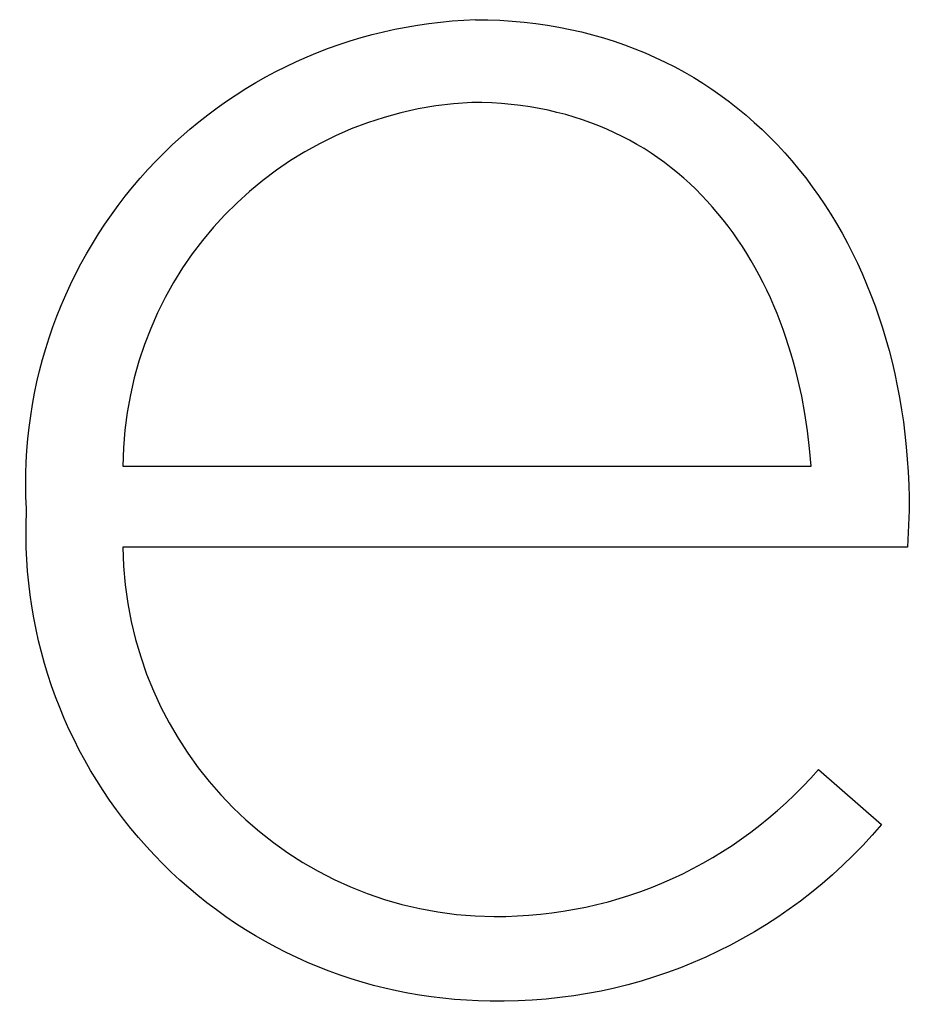
# Model space of a CAD drawing. Units: millimetres. Extents: x -639 to 2307, y -592 to 1762.
# Drawn here: x 453 to 463, y -293 to -282 of the extents above; entities that cross this region are included whole.
import ezdxf

# ---------------------------------------------------------------- set-up
doc = ezdxf.new("R2010")
doc.units = ezdxf.units.MM
doc.layers.add('FISHER___PAYKEL', color=7, linetype='Continuous', true_color=0x000000)

msp = doc.modelspace()

# ---------------------------------------------------------------- linework, layer by layer
at = {"layer": 'FISHER___PAYKEL'}
for p, q in [((457.91, -281.596), (458.053, -281.598)), ((457.91, -281.596), (458.053, -281.598)), ((457.91, -281.596), (458.053, -281.598)), ((458.053, -281.598), (458.193, -281.603)), ((458.053, -281.598), (458.193, -281.603)), ((458.053, -281.598), (458.193, -281.603)), ((458.193, -281.603), (458.333, -281.612)), ((458.193, -281.603), (458.333, -281.612)), ((458.193, -281.603), (458.333, -281.612)), ((458.333, -281.612), (458.47, -281.624)), ((458.333, -281.612), (458.47, -281.624)), ((458.333, -281.612), (458.47, -281.624)), ((458.47, -281.624), (458.606, -281.64)), ((458.47, -281.624), (458.606, -281.64)), ((458.47, -281.624), (458.606, -281.64)), ((458.606, -281.64), (458.74, -281.659)), ((458.606, -281.64), (458.74, -281.659)), ((458.606, -281.64), (458.74, -281.659)), ((458.74, -281.659), (458.872, -281.682)), ((458.74, -281.659), (458.872, -281.682)), ((458.74, -281.659), (458.872, -281.682)), ((458.872, -281.682), (459.003, -281.708)), ((458.872, -281.682), (459.003, -281.708)), ((458.872, -281.682), (459.003, -281.708)), ((459.003, -281.708), (459.132, -281.737)), ((459.003, -281.708), (459.132, -281.737)), ((459.003, -281.708), (459.132, -281.737)), ((459.132, -281.737), (459.259, -281.769)), ((459.132, -281.737), (459.259, -281.769)), ((459.132, -281.737), (459.259, -281.769)), ((459.259, -281.769), (459.384, -281.805)), ((459.259, -281.769), (459.384, -281.805)), ((459.259, -281.769), (459.384, -281.805)), ((459.384, -281.805), (459.507, -281.844)), ((459.384, -281.805), (459.507, -281.844)), ((459.384, -281.805), (459.507, -281.844)), ((459.507, -281.844), (459.629, -281.886)), ((459.507, -281.844), (459.629, -281.886)), ((459.507, -281.844), (459.629, -281.886)), ((459.629, -281.886), (459.748, -281.931)), ((459.629, -281.886), (459.748, -281.931)), ((459.629, -281.886), (459.748, -281.931)), ((459.748, -281.931), (459.866, -281.979)), ((459.748, -281.931), (459.866, -281.979)), ((459.748, -281.931), (459.866, -281.979)), ((459.866, -281.979), (459.981, -282.03)), ((459.866, -281.979), (459.981, -282.03)), ((459.866, -281.979), (459.981, -282.03)), ((459.981, -282.03), (460.095, -282.084)), ((459.981, -282.03), (460.095, -282.084)), ((459.981, -282.03), (460.095, -282.084)), ((460.095, -282.084), (460.207, -282.14)), ((460.095, -282.084), (460.207, -282.14)), ((460.095, -282.084), (460.207, -282.14)), ((460.207, -282.14), (460.317, -282.2)), ((460.207, -282.14), (460.317, -282.2)), ((460.207, -282.14), (460.317, -282.2)), ((460.317, -282.2), (460.425, -282.263)), ((460.317, -282.2), (460.425, -282.263)), ((460.317, -282.2), (460.425, -282.263)), ((460.425, -282.263), (460.531, -282.328)), ((460.425, -282.263), (460.531, -282.328)), ((460.425, -282.263), (460.531, -282.328)), ((460.531, -282.328), (460.634, -282.397)), ((460.531, -282.328), (460.634, -282.397)), ((460.531, -282.328), (460.634, -282.397)), ((460.634, -282.397), (460.736, -282.468)), ((460.634, -282.397), (460.736, -282.468)), ((460.634, -282.397), (460.736, -282.468)), ((460.736, -282.468), (460.836, -282.541)), ((460.736, -282.468), (460.836, -282.541)), ((460.736, -282.468), (460.836, -282.541)), ((457.984, -282.55), (457.868, -282.548)), ((457.984, -282.55), (457.868, -282.548)), ((457.984, -282.55), (457.868, -282.548)), ((458.099, -282.554), (457.984, -282.55)), ((458.099, -282.554), (457.984, -282.55)), ((458.099, -282.554), (457.984, -282.55)), ((458.211, -282.562), (458.099, -282.554)), ((458.211, -282.562), (458.099, -282.554)), ((458.211, -282.562), (458.099, -282.554)), ((458.322, -282.572), (458.211, -282.562)), ((458.322, -282.572), (458.211, -282.562)), ((458.322, -282.572), (458.211, -282.562)), ((458.431, -282.584), (458.322, -282.572)), ((458.431, -282.584), (458.322, -282.572)), ((458.431, -282.584), (458.322, -282.572)), ((458.539, -282.6), (458.431, -282.584)), ((458.539, -282.6), (458.431, -282.584)), ((458.539, -282.6), (458.431, -282.584)), ((458.644, -282.618), (458.539, -282.6)), ((458.644, -282.618), (458.539, -282.6)), ((458.644, -282.618), (458.539, -282.6)), ((458.748, -282.639), (458.644, -282.618)), ((458.748, -282.639), (458.644, -282.618)), ((458.748, -282.639), (458.644, -282.618)), ((460.836, -282.541), (460.933, -282.618)), ((460.836, -282.541), (460.933, -282.618)), ((460.836, -282.541), (460.933, -282.618)), ((460.933, -282.618), (461.029, -282.697)), ((460.933, -282.618), (461.029, -282.697)), ((460.933, -282.618), (461.029, -282.697)), ((458.85, -282.663), (458.748, -282.639)), ((458.85, -282.663), (458.748, -282.639)), ((458.85, -282.663), (458.748, -282.639)), ((458.95, -282.689), (458.85, -282.663)), ((458.95, -282.689), (458.85, -282.663)), ((458.95, -282.689), (458.85, -282.663)), ((459.048, -282.717), (458.95, -282.689)), ((459.048, -282.717), (458.95, -282.689)), ((459.048, -282.717), (458.95, -282.689)), ((459.145, -282.748), (459.048, -282.717)), ((459.145, -282.748), (459.048, -282.717)), ((459.145, -282.748), (459.048, -282.717)), ((459.239, -282.782), (459.145, -282.748)), ((459.239, -282.782), (459.145, -282.748)), ((459.239, -282.782), (459.145, -282.748)), ((461.029, -282.697), (461.122, -282.778)), ((461.029, -282.697), (461.122, -282.778)), ((461.029, -282.697), (461.122, -282.778)), ((459.332, -282.818), (459.239, -282.782)), ((459.332, -282.818), (459.239, -282.782)), ((459.332, -282.818), (459.239, -282.782)), ((459.423, -282.856), (459.332, -282.818)), ((459.423, -282.856), (459.332, -282.818)), ((459.423, -282.856), (459.332, -282.818)), ((459.513, -282.897), (459.423, -282.856)), ((459.513, -282.897), (459.423, -282.856)), ((459.513, -282.897), (459.423, -282.856)), ((461.122, -282.778), (461.213, -282.862)), ((461.122, -282.778), (461.213, -282.862)), ((461.122, -282.778), (461.213, -282.862)), ((461.213, -282.862), (461.303, -282.949)), ((461.213, -282.862), (461.303, -282.949)), ((461.213, -282.862), (461.303, -282.949)), ((459.6, -282.94), (459.513, -282.897)), ((459.6, -282.94), (459.513, -282.897)), ((459.6, -282.94), (459.513, -282.897)), ((459.686, -282.985), (459.6, -282.94)), ((459.686, -282.985), (459.6, -282.94)), ((459.686, -282.985), (459.6, -282.94)), ((461.303, -282.949), (461.389, -283.038)), ((461.303, -282.949), (461.389, -283.038)), ((461.303, -282.949), (461.389, -283.038)), ((459.77, -283.032), (459.686, -282.985)), ((459.77, -283.032), (459.686, -282.985)), ((459.77, -283.032), (459.686, -282.985)), ((459.853, -283.081), (459.77, -283.032)), ((459.853, -283.081), (459.77, -283.032)), ((459.853, -283.081), (459.77, -283.032)), ((459.933, -283.133), (459.853, -283.081)), ((459.933, -283.133), (459.853, -283.081)), ((459.933, -283.133), (459.853, -283.081)), ((461.389, -283.038), (461.474, -283.129)), ((461.389, -283.038), (461.474, -283.129)), ((461.389, -283.038), (461.474, -283.129)), ((460.012, -283.186), (459.933, -283.133)), ((460.012, -283.186), (459.933, -283.133)), ((460.012, -283.186), (459.933, -283.133)), ((460.089, -283.242), (460.012, -283.186)), ((460.089, -283.242), (460.012, -283.186)), ((460.089, -283.242), (460.012, -283.186)), ((461.474, -283.129), (461.556, -283.223)), ((461.474, -283.129), (461.556, -283.223)), ((461.474, -283.129), (461.556, -283.223)), ((460.165, -283.3), (460.089, -283.242)), ((460.165, -283.3), (460.089, -283.242)), ((460.165, -283.3), (460.089, -283.242)), ((460.238, -283.359), (460.165, -283.3)), ((460.238, -283.359), (460.165, -283.3)), ((460.238, -283.359), (460.165, -283.3)), ((461.556, -283.223), (461.637, -283.319)), ((461.556, -283.223), (461.637, -283.319)), ((461.556, -283.223), (461.637, -283.319)), ((460.31, -283.42), (460.238, -283.359)), ((460.31, -283.42), (460.238, -283.359)), ((460.31, -283.42), (460.238, -283.359)), ((460.38, -283.484), (460.31, -283.42)), ((460.38, -283.484), (460.31, -283.42)), ((460.38, -283.484), (460.31, -283.42)), ((461.637, -283.319), (461.715, -283.418)), ((461.637, -283.319), (461.715, -283.418)), ((461.637, -283.319), (461.715, -283.418)), ((461.715, -283.418), (461.79, -283.519)), ((461.715, -283.418), (461.79, -283.519)), ((461.715, -283.418), (461.79, -283.519)), ((460.448, -283.549), (460.38, -283.484)), ((460.448, -283.549), (460.38, -283.484)), ((460.448, -283.549), (460.38, -283.484)), ((461.79, -283.519), (461.864, -283.622)), ((461.79, -283.519), (461.864, -283.622)), ((461.79, -283.519), (461.864, -283.622)), ((460.515, -283.615), (460.448, -283.549)), ((460.515, -283.615), (460.448, -283.549)), ((460.515, -283.615), (460.448, -283.549)), ((460.58, -283.684), (460.515, -283.615)), ((460.58, -283.684), (460.515, -283.615)), ((460.58, -283.684), (460.515, -283.615)), ((461.864, -283.622), (461.935, -283.727)), ((461.864, -283.622), (461.935, -283.727)), ((461.864, -283.622), (461.935, -283.727)), ((460.643, -283.754), (460.58, -283.684)), ((460.643, -283.754), (460.58, -283.684)), ((460.643, -283.754), (460.58, -283.684)), ((460.704, -283.826), (460.643, -283.754)), ((460.704, -283.826), (460.643, -283.754)), ((460.704, -283.826), (460.643, -283.754)), ((461.935, -283.727), (462.003, -283.834)), ((461.935, -283.727), (462.003, -283.834)), ((461.935, -283.727), (462.003, -283.834)), ((460.764, -283.899), (460.704, -283.826)), ((460.764, -283.899), (460.704, -283.826)), ((460.764, -283.899), (460.704, -283.826)), ((462.003, -283.834), (462.07, -283.943)), ((462.003, -283.834), (462.07, -283.943)), ((462.003, -283.834), (462.07, -283.943)), ((460.822, -283.974), (460.764, -283.899)), ((460.822, -283.974), (460.764, -283.899)), ((460.822, -283.974), (460.764, -283.899)), ((460.878, -284.051), (460.822, -283.974)), ((460.878, -284.051), (460.822, -283.974)), ((460.878, -284.051), (460.822, -283.974)), ((462.07, -283.943), (462.134, -284.055)), ((462.07, -283.943), (462.134, -284.055)), ((462.07, -283.943), (462.134, -284.055)), ((460.933, -284.129), (460.878, -284.051)), ((460.933, -284.129), (460.878, -284.051)), ((460.933, -284.129), (460.878, -284.051)), ((462.134, -284.055), (462.195, -284.168)), ((462.134, -284.055), (462.195, -284.168)), ((462.134, -284.055), (462.195, -284.168)), ((460.986, -284.208), (460.933, -284.129)), ((460.986, -284.208), (460.933, -284.129)), ((460.986, -284.208), (460.933, -284.129)), ((461.037, -284.289), (460.986, -284.208)), ((461.037, -284.289), (460.986, -284.208)), ((461.037, -284.289), (460.986, -284.208)), ((462.195, -284.168), (462.255, -284.284)), ((462.195, -284.168), (462.255, -284.284)), ((462.195, -284.168), (462.255, -284.284)), ((461.086, -284.371), (461.037, -284.289)), ((461.086, -284.371), (461.037, -284.289)), ((461.086, -284.371), (461.037, -284.289)), ((462.255, -284.284), (462.311, -284.401)), ((462.255, -284.284), (462.311, -284.401)), ((462.255, -284.284), (462.311, -284.401)), ((461.134, -284.455), (461.086, -284.371)), ((461.134, -284.455), (461.086, -284.371)), ((461.134, -284.455), (461.086, -284.371)), ((462.311, -284.401), (462.366, -284.52)), ((462.311, -284.401), (462.366, -284.52)), ((462.311, -284.401), (462.366, -284.52)), ((461.18, -284.539), (461.134, -284.455)), ((461.18, -284.539), (461.134, -284.455)), ((461.18, -284.539), (461.134, -284.455)), ((461.224, -284.625), (461.18, -284.539)), ((461.224, -284.625), (461.18, -284.539)), ((461.224, -284.625), (461.18, -284.539)), ((462.366, -284.52), (462.417, -284.642)), ((462.366, -284.52), (462.417, -284.642)), ((462.366, -284.52), (462.417, -284.642)), ((461.267, -284.712), (461.224, -284.625)), ((461.267, -284.712), (461.224, -284.625)), ((461.267, -284.712), (461.224, -284.625)), ((462.417, -284.642), (462.467, -284.765)), ((462.417, -284.642), (462.467, -284.765)), ((462.417, -284.642), (462.467, -284.765)), ((461.308, -284.8), (461.267, -284.712)), ((461.308, -284.8), (461.267, -284.712)), ((461.308, -284.8), (461.267, -284.712)), ((462.467, -284.765), (462.514, -284.89)), ((462.467, -284.765), (462.514, -284.89)), ((462.467, -284.765), (462.514, -284.89)), ((461.347, -284.89), (461.308, -284.8)), ((461.347, -284.89), (461.308, -284.8)), ((461.347, -284.89), (461.308, -284.8)), ((461.385, -284.98), (461.347, -284.89)), ((461.385, -284.98), (461.347, -284.89)), ((461.385, -284.98), (461.347, -284.89)), ((462.514, -284.89), (462.558, -285.016)), ((462.514, -284.89), (462.558, -285.016)), ((462.514, -284.89), (462.558, -285.016)), ((461.421, -285.071), (461.385, -284.98)), ((461.421, -285.071), (461.385, -284.98)), ((461.421, -285.071), (461.385, -284.98)), ((462.558, -285.016), (462.6, -285.144)), ((462.558, -285.016), (462.6, -285.144)), ((462.558, -285.016), (462.6, -285.144)), ((461.455, -285.163), (461.421, -285.071)), ((461.455, -285.163), (461.421, -285.071)), ((461.455, -285.163), (461.421, -285.071)), ((461.488, -285.257), (461.455, -285.163)), ((461.488, -285.257), (461.455, -285.163)), ((461.488, -285.257), (461.455, -285.163)), ((462.6, -285.144), (462.639, -285.274)), ((462.6, -285.144), (462.639, -285.274)), ((462.6, -285.144), (462.639, -285.274)), ((461.518, -285.351), (461.488, -285.257)), ((461.518, -285.351), (461.488, -285.257)), ((461.518, -285.351), (461.488, -285.257)), ((461.548, -285.446), (461.518, -285.351)), ((461.548, -285.446), (461.518, -285.351)), ((461.548, -285.446), (461.518, -285.351)), ((462.639, -285.274), (462.676, -285.406)), ((462.639, -285.274), (462.676, -285.406)), ((462.639, -285.274), (462.676, -285.406)), ((461.575, -285.541), (461.548, -285.446)), ((461.575, -285.541), (461.548, -285.446)), ((461.575, -285.541), (461.548, -285.446)), ((462.676, -285.406), (462.71, -285.539)), ((462.676, -285.406), (462.71, -285.539)), ((462.676, -285.406), (462.71, -285.539)), ((461.601, -285.638), (461.575, -285.541)), ((461.601, -285.638), (461.575, -285.541)), ((461.601, -285.638), (461.575, -285.541)), ((462.71, -285.539), (462.741, -285.674)), ((462.71, -285.539), (462.741, -285.674)), ((462.71, -285.539), (462.741, -285.674)), ((461.625, -285.735), (461.601, -285.638)), ((461.625, -285.735), (461.601, -285.638)), ((461.625, -285.735), (461.601, -285.638)), ((462.741, -285.674), (462.77, -285.81)), ((462.741, -285.674), (462.77, -285.81)), ((462.741, -285.674), (462.77, -285.81)), ((461.669, -285.931), (461.625, -285.735)), ((461.669, -285.931), (461.625, -285.735)), ((461.669, -285.931), (461.625, -285.735)), ((462.77, -285.81), (462.796, -285.948)), ((462.77, -285.81), (462.796, -285.948)), ((462.77, -285.81), (462.796, -285.948)), ((461.705, -286.13), (461.669, -285.931)), ((461.705, -286.13), (461.669, -285.931)), ((461.705, -286.13), (461.669, -285.931)), ((462.796, -285.948), (462.82, -286.087)), ((462.796, -285.948), (462.82, -286.087)), ((462.796, -285.948), (462.82, -286.087)), ((461.736, -286.33), (461.705, -286.13)), ((461.736, -286.33), (461.705, -286.13)), ((461.736, -286.33), (461.705, -286.13)), ((462.82, -286.087), (462.84, -286.228)), ((462.82, -286.087), (462.84, -286.228)), ((462.82, -286.087), (462.84, -286.228)), ((462.84, -286.228), (462.858, -286.37)), ((462.84, -286.228), (462.858, -286.37)), ((462.84, -286.228), (462.858, -286.37)), ((461.759, -286.533), (461.736, -286.33)), ((461.759, -286.533), (461.736, -286.33)), ((461.759, -286.533), (461.736, -286.33)), ((462.858, -286.37), (462.874, -286.513)), ((462.858, -286.37), (462.874, -286.513)), ((462.858, -286.37), (462.874, -286.513)), ((461.777, -286.736), (461.759, -286.533)), ((461.777, -286.736), (461.759, -286.533)), ((461.777, -286.736), (461.759, -286.533)), ((462.874, -286.513), (462.886, -286.657)), ((462.874, -286.513), (462.886, -286.657)), ((462.874, -286.513), (462.886, -286.657)), ((462.886, -286.657), (462.896, -286.803)), ((462.886, -286.657), (462.896, -286.803)), ((462.886, -286.657), (462.896, -286.803)), ((453.849, -286.736), (461.777, -286.736)), ((453.849, -286.736), (461.777, -286.736)), ((453.849, -286.736), (461.777, -286.736)), ((462.896, -286.803), (462.903, -286.95)), ((462.896, -286.803), (462.903, -286.95)), ((462.896, -286.803), (462.903, -286.95)), ((462.903, -286.95), (462.908, -287.098)), ((462.903, -286.95), (462.908, -287.098)), ((462.903, -286.95), (462.908, -287.098)), ((462.908, -287.098), (462.909, -287.248)), ((462.908, -287.098), (462.909, -287.248)), ((462.908, -287.098), (462.909, -287.248)), ((452.738, -287.265), (452.738, -287.226)), ((452.738, -287.265), (452.738, -287.226)), ((452.738, -287.265), (452.738, -287.226)), ((462.909, -287.248), (462.888, -287.671)), ((462.909, -287.248), (462.888, -287.671)), ((462.909, -287.248), (462.888, -287.671)), ((462.888, -287.671), (453.849, -287.671)), ((462.888, -287.671), (453.849, -287.671)), ((462.888, -287.671), (453.849, -287.671)), ((461.861, -290.229), (462.588, -290.864)), ((461.861, -290.229), (462.588, -290.864)), ((461.861, -290.229), (462.588, -290.864))]:
    msp.add_line(p, q, dxfattribs=at)
at = {"layer": 'FISHER___PAYKEL', "extrusion": (0, 0, -1)}
for centre, radius, start, end in [((-458.072, -286.935), 5.342, 356.8767, 88.2612), ((-458.072, -286.935), 5.342, 356.8767, 88.2612), ((-458.072, -286.935), 5.342, 356.8767, 88.2612), ((-458.121, -287.508), 5.388, 270.4409, 2.5798), ((-458.121, -287.508), 5.388, 270.4409, 2.5798), ((-458.121, -287.508), 5.388, 270.4409, 2.5798), ((-458.204, -287.154), 5.743, 220.2369, 271.2405), ((-458.204, -287.154), 5.743, 220.2369, 271.2405), ((-458.204, -287.154), 5.743, 220.2369, 271.2405)]:
    msp.add_arc(centre, radius, start, end, dxfattribs=at)
at = {"layer": 'FISHER___PAYKEL'}
for centre, radius, start, end in [((458.072, -286.766), 4.223, 92.7763, 179.5881), ((458.072, -286.766), 4.223, 92.7763, 179.5881), ((458.072, -286.766), 4.223, 92.7763, 179.5881), ((458.153, -287.618), 4.304, 180.7056, 269.6262), ((458.153, -287.618), 4.304, 180.7056, 269.6262), ((458.153, -287.618), 4.304, 180.7056, 269.6262), ((458.156, -287.021), 4.901, 269.6438, 319.1218), ((458.156, -287.021), 4.901, 269.6438, 319.1218), ((458.156, -287.021), 4.901, 269.6438, 319.1218)]:
    msp.add_arc(centre, radius, start, end, dxfattribs=at)

doc.saveas('drawing.dxf')
